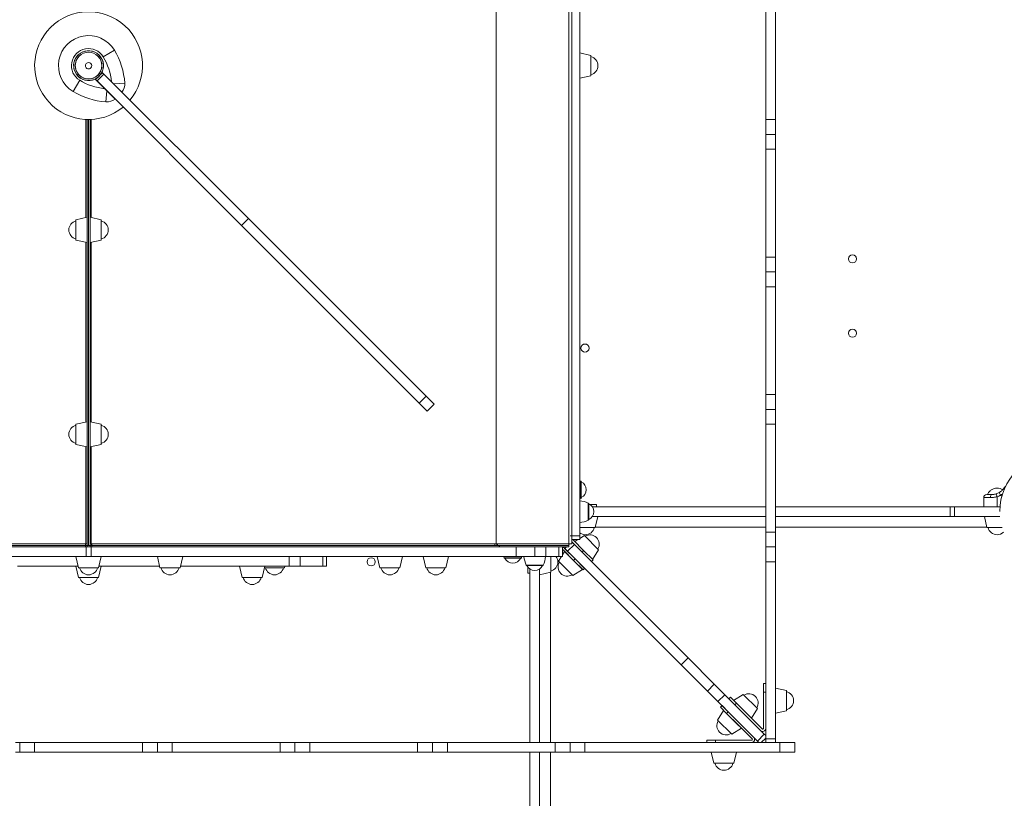
# Model space of a CAD drawing. Units: inches. Extents: x -6324 to 6543, y -14058 to 14355.
# Drawn here: x -3252 to -1928, y 825 to 1872 of the extents above; entities that cross this region are included whole.
import ezdxf

# ---------------------------------------------------------------- set-up
doc = ezdxf.new("R2010")
doc.units = ezdxf.units.IN
doc.layers.add('JEUX [1]', color=89, linetype='Continuous', lineweight=0)

msp = doc.modelspace()

# ---------------------------------------------------------------- linework, layer by layer
at = {"layer": 'JEUX [1]', "color": 97, "linetype": 'Continuous', "lineweight": 0}
for p, q in [((-2611.5, 2453.8), (-2611.5, 1166.8)), ((-2611.2, 1166.8), (-2611.2, 2453.8)), ((-2513.5, 2453.8), (-2513.5, 1166.8)), ((-2509.5, 1166.8), (-2509.5, 2453.8)), ((-2499, 2442.8), (-2499, 1177.8)), ((-2249, 1737.8), (-2249, 1882.8)), ((-2236, 1737.8), (-2236, 1882.8)), ((-3124.8, 1831.1), (-3139.8, 1822.1)), ((-2484.1, 1823.8), (-2499, 1827.3)), ((-2484.1, 1810.3), (-2484.1, 1823.8)), ((-3140.8, 1800.8), (-3144.6, 1796.9)), ((-3140.8, 1800.8), (-3141.5, 1801.4)), ((-3140.3, 1800.2), (-3140.8, 1800.8)), ((-2484.1, 1796.7), (-2484.1, 1810.3)), ((-3171.4, 1790.6), (-3180.4, 1775.6)), ((-3150.7, 1792.2), (-3137.7, 1779.3)), ((-3146.2, 1795.4), (-3150, 1791.6)), ((-3150, 1791.6), (-3149.5, 1791)), ((-3149.5, 1791), (-3148.1, 1789.7)), ((-3148.1, 1789.7), (-3138.9, 1798.9)), ((-3148.1, 1789.7), (-2953.8, 1595.4)), ((-3138.9, 1798.9), (-3140.3, 1800.2)), ((-2944.6, 1604.6), (-3138.9, 1798.9)), ((-2499, 1793.3), (-2484.1, 1796.7)), ((-2499, 1793.3), (-2484.1, 1796.7)), ((-2499, 1793.3), (-2484.1, 1796.7)), ((-2499, 1793.3), (-2484.1, 1796.7)), ((-2499, 1793.3), (-2484.1, 1796.7)), ((-2499, 1793.3), (-2484.1, 1796.7)), ((-3135, 1776.6), (-3137.7, 1779.3)), ((-3135, 1776.6), (-3136.1, 1761.5)), ((-3123.8, 1765.4), (-3135, 1776.6)), ((-3110.8, 1786.9), (-3125.8, 1785.8)), ((-3163.2, 1737.9), (-3163.2, 1605.9)), ((-3161.5, 1737.8), (-3161.5, 1164.8)), ((-3159.5, 1164.8), (-3159.5, 1737.8)), ((-3159.5, 1737.8), (-3159.5, 1164.8)), ((-3157.5, 1164.8), (-3157.5, 1737.8)), ((-3155.9, 1605.9), (-3155.9, 1737.9)), ((-2249, 1737.8), (-2249, 1723.6)), ((-2236, 1737.8), (-2249, 1737.8)), ((-2236, 1723.6), (-2236, 1737.8)), ((-2249, 1723.6), (-2249, 1717.8)), ((-2236, 1717.8), (-2236, 1723.6)), ((-2249, 1717.8), (-2236, 1717.8)), ((-2249, 1717.8), (-2249, 1711.9)), ((-2249, 1711.9), (-2249, 1697.8)), ((-2236, 1711.9), (-2236, 1717.8)), ((-2236, 1697.8), (-2236, 1711.9)), ((-2249, 1552.8), (-2249, 1697.8)), ((-2249, 1697.8), (-2236, 1697.8)), ((-2236, 1697.8), (-2236, 1552.8)), ((-3161.5, 1606.3), (-3176.5, 1602.8)), ((-3176.5, 1602.8), (-3176.5, 1589.3)), ((-3161.5, 1606.3), (-3161.5, 1589.3)), ((-3142.6, 1602.8), (-3157.5, 1606.3)), ((-3142.6, 1589.3), (-3142.6, 1602.8)), ((-2953.8, 1595.4), (-2944.6, 1604.6)), ((-2705.6, 1365.5), (-2944.6, 1604.6)), ((-3176.5, 1589.3), (-3176.5, 1575.7)), ((-3161.5, 1589.3), (-3161.5, 1572.3)), ((-3142.6, 1575.7), (-3142.6, 1589.3)), ((-2953.8, 1595.4), (-2714.8, 1356.3)), ((-3176.5, 1575.7), (-3161.5, 1572.3)), ((-3157.5, 1572.3), (-3142.6, 1575.7)), ((-3163.2, 1572.7), (-3163.2, 1330.9)), ((-3155.9, 1330.9), (-3155.9, 1572.7)), ((-2249, 1552.8), (-2249, 1538.6)), ((-2236, 1552.8), (-2249, 1552.8)), ((-2236, 1538.6), (-2236, 1552.8)), ((-2249, 1538.6), (-2249, 1532.8)), ((-2236, 1532.8), (-2236, 1538.6)), ((-2236, 1532.8), (-2249, 1532.8)), ((-2249, 1532.8), (-2249, 1526.9)), ((-2249, 1526.9), (-2249, 1512.8)), ((-2236, 1526.9), (-2236, 1532.8)), ((-2236, 1512.8), (-2236, 1526.9)), ((-2249, 1367.8), (-2249, 1512.8)), ((-2249, 1512.8), (-2236, 1512.8)), ((-2236, 1367.8), (-2236, 1512.8)), ((-2714.8, 1356.3), (-2705.6, 1365.5)), ((-2694.8, 1354.7), (-2705.6, 1365.5)), ((-2249, 1367.8), (-2249, 1353.6)), ((-2236, 1367.8), (-2249, 1367.8)), ((-2236, 1353.6), (-2236, 1367.8)), ((-2714.8, 1356.3), (-2704, 1345.5)), ((-2694.8, 1354.7), (-2704, 1345.5)), ((-2249, 1353.6), (-2249, 1347.8)), ((-2236, 1347.8), (-2236, 1353.6)), ((-2249, 1347.8), (-2236, 1347.8)), ((-2249, 1347.8), (-2249, 1341.9)), ((-2249, 1341.9), (-2249, 1327.8)), ((-2236, 1341.9), (-2236, 1347.8)), ((-2236, 1327.8), (-2236, 1341.9)), ((-3161.5, 1331.3), (-3176.5, 1327.8)), ((-3176.5, 1327.8), (-3176.5, 1314.3)), ((-3161.5, 1331.3), (-3161.5, 1314.3)), ((-3142.6, 1327.8), (-3157.5, 1331.3)), ((-3142.6, 1314.3), (-3142.6, 1327.8)), ((-2249, 1182.8), (-2249, 1327.8)), ((-2249, 1327.8), (-2236, 1327.8)), ((-2236, 1327.8), (-2236, 1182.8)), ((-3176.5, 1314.3), (-3176.5, 1300.7)), ((-3161.5, 1314.3), (-3161.5, 1297.3)), ((-3142.6, 1300.7), (-3142.6, 1314.3)), ((-3176.5, 1300.7), (-3161.5, 1297.3)), ((-3163.2, 1297.7), (-3163.2, 1166.8)), ((-3157.5, 1297.3), (-3142.6, 1300.7)), ((-3155.9, 1166.8), (-3155.9, 1297.7)), ((-2497.5, 1228.2), (-2497.5, 1251.3)), ((-2496.9, 1229.1), (-2496.9, 1250.4)), ((-1944.9, 1233.3), (-1951.8, 1233.3)), ((-1939, 1234.2), (-1937.8, 1230.3)), ((-1935, 1235.9), (-1933, 1232.4)), ((-1933, 1232.4), (-1931.5, 1230.9)), ((-2487.5, 1198.7), (-2487.5, 1221.8)), ((-2486.9, 1199.6), (-2486.9, 1220.9)), ((-2485.1, 1219.8), (-2476.6, 1219.8)), ((-2476.6, 1216.8), (-2476.6, 1219.8)), ((-1955.8, 1229.3), (-1955.8, 1216.8)), ((-1955.8, 1229.3), (-1955.8, 1216.8)), ((-1955.8, 1229.3), (-1946.9, 1229.3)), ((-1937.8, 1216.8), (-1937.8, 1230.3)), ((-2482.2, 1216.8), (-2249, 1216.8)), ((-2236, 1216.8), (-2000.9, 1216.8)), ((-1998.2, 1216.8), (-2000.9, 1216.8)), ((-2000.9, 1216.8), (-2000.9, 1203.8)), ((-1995.3, 1216.8), (-1998.2, 1216.8)), ((-1995.3, 1216.8), (-1933.9, 1216.8)), ((-1995.3, 1203.8), (-1995.3, 1216.8)), ((-2249, 1203.8), (-2482.2, 1203.8)), ((-2482.2, 1203.8), (-2474.6, 1203.8)), ((-2474.6, 1203.8), (-2478.1, 1188.8)), ((-2000.9, 1203.8), (-2236, 1203.8)), ((-2000.9, 1203.8), (-1998.2, 1203.8)), ((-1998.2, 1203.8), (-1995.3, 1203.8)), ((-1933.9, 1203.8), (-1995.3, 1203.8)), ((-1954.8, 1203.8), (-1933.9, 1203.8)), ((-1951.4, 1188.8), (-1954.8, 1203.8)), ((-1951.4, 1188.8), (-1954.8, 1203.8)), ((-2499, 1188.8), (-2478.1, 1188.8)), ((-2249, 1189.3), (-2478, 1189.3)), ((-2249, 1182.8), (-2249, 1168.6)), ((-2236, 1182.8), (-2249, 1182.8)), ((-1951.5, 1189.3), (-2236, 1189.3)), ((-2236, 1168.6), (-2236, 1182.8)), ((-1951.4, 1188.8), (-1931.2, 1188.8)), ((-3163.9, 1166.8), (-3705.9, 1166.8)), ((-3163.9, 1166.8), (-3163.2, 1166.8)), ((-3163.5, 1164.8), (-3163.5, 1166.8)), ((-3163.2, 1166.8), (-3162, 1166.8)), ((-3162, 1166.8), (-3161.5, 1166.8)), ((-3157.5, 1166.8), (-3157.1, 1166.8)), ((-3157.1, 1166.8), (-3155.9, 1166.8)), ((-3155.9, 1166.8), (-3155.2, 1166.8)), ((-3155.5, 1166.8), (-3155.5, 1164.8)), ((-2613.2, 1166.8), (-3155.2, 1166.8)), ((-2613.2, 1166.8), (-2611.5, 1166.8)), ((-2611.5, 1166.8), (-2611.4, 1166.8)), ((-2611.4, 1166.8), (-2611.2, 1166.8)), ((-2611.2, 1166.8), (-2609.5, 1166.8)), ((-2609.5, 1166.8), (-2610.1, 1166.8)), ((-2609.5, 1166.8), (-2609.5, 1165.4)), ((-2513.5, 1166.8), (-2609.5, 1166.8)), ((-2609.5, 1165.4), (-2609.5, 1164.8)), ((-2515.4, 1157), (-2506.2, 1166.2)), ((-2513.5, 1165.4), (-2513.5, 1166.8)), ((-2513.5, 1166.8), (-2510.7, 1166.8)), ((-2512.7, 1166.8), (-2513.5, 1166)), ((-2513.5, 1164.8), (-2513.5, 1165.4)), ((-2499, 1177.8), (-2512, 1177.8)), ((-2510.7, 1166.8), (-2509.5, 1166.8)), ((-2509.5, 1172.8), (-2499, 1172.8)), ((-2508.7, 1168.7), (-2509.5, 1169.5)), ((-2506.2, 1166.2), (-2508.7, 1168.7)), ((-2507.6, 1171.7), (-2493.8, 1158)), ((-2506.2, 1166.2), (-2353.4, 1013.4)), ((-2501.4, 1172.8), (-2505.8, 1170)), ((-2492.8, 1178.1), (-2499, 1174.3)), ((-2499, 1174.2), (-2499, 1177.8)), ((-2499, 1172.8), (-2499, 1174.2)), ((-2473.7, 1159), (-2492.8, 1178.1)), ((-2249, 1168.6), (-2249, 1162.8)), ((-2236, 1162.8), (-2236, 1168.6)), ((-3734.7, 1162.8), (-3162.9, 1162.8)), ((-3163.8, 1164.8), (-3711.6, 1164.8)), ((-3161.5, 1164.8), (-3163.8, 1164.8)), ((-3163.8, 1162.8), (-3163.8, 1164.8)), ((-3162.9, 1162.8), (-3156.1, 1162.8)), ((-3162.9, 1149.8), (-3162.9, 1162.8)), ((-3161.5, 1162.8), (-3161.5, 1164.8)), ((-3159.5, 1164.8), (-3161.5, 1164.8)), ((-3159.5, 1164.8), (-3157.5, 1164.8)), ((-3157.5, 1162.8), (-3157.5, 1164.8)), ((-3157.5, 1164.8), (-3155.2, 1164.8)), ((-3156.1, 1162.8), (-2584.4, 1162.8)), ((-3156.1, 1149.8), (-3156.1, 1162.8)), ((-3155.2, 1164.8), (-2607.5, 1164.8)), ((-3155.2, 1162.8), (-3155.2, 1164.8)), ((-2607.5, 1162.8), (-2607.5, 1164.8)), ((-2607, 1164.8), (-2607.5, 1164.8)), ((-2513.5, 1164.8), (-2607, 1164.8)), ((-2607, 1162.8), (-2607, 1164.8)), ((-2584.4, 1162.8), (-2559.5, 1162.8)), ((-2584.4, 1162.8), (-2584.4, 1149.8)), ((-2513.5, 1162.8), (-2559.5, 1162.8)), ((-2559.5, 1149.8), (-2559.5, 1162.8)), ((-2559.5, 1162.8), (-2544.5, 1162.8)), ((-2544.5, 1162.8), (-2527, 1162.8)), ((-2544.5, 1149.8), (-2544.5, 1162.8)), ((-2527, 1162.8), (-2522, 1162.8)), ((-2527, 1149.8), (-2527, 1162.8)), ((-2522, 1162.8), (-2522, 1149.8)), ((-2522, 1152.1), (-2519.3, 1156.6)), ((-2522, 1152.1), (-2519.3, 1156.6)), ((-2507.2, 1144.6), (-2521, 1158.3)), ((-2519.3, 1156.6), (-2495.2, 1132.5)), ((-2516.7, 1162.8), (-2519, 1160.5)), ((-2519, 1160.5), (-2517.9, 1159.5)), ((-2518.9, 1160.4), (-2505.1, 1146.7)), ((-2517.9, 1159.5), (-2515.4, 1157)), ((-2362.6, 1004.2), (-2515.4, 1157)), ((-2513.5, 1162.8), (-2513.5, 1164.8)), ((-2495.9, 1155.9), (-2493.8, 1158)), ((-2493.8, 1158), (-2481.1, 1145.3)), ((-2481.8, 1146), (-2473.7, 1159)), ((-2236, 1162.8), (-2249, 1162.8)), ((-2249, 1162.8), (-2249, 1156.9)), ((-2249, 1156.9), (-2249, 1142.8)), ((-2236, 1156.9), (-2236, 1162.8)), ((-2236, 1142.8), (-2236, 1156.9)), ((-3162.9, 1149.8), (-3734.7, 1149.8)), ((-3176.5, 1149.8), (-3252.1, 1149.8)), ((-3176.5, 1149.8), (-3173.1, 1134.8)), ((-3176.5, 1149.8), (-3173.1, 1134.8)), ((-3176.5, 1149.8), (-3159.5, 1149.8)), ((-3156.1, 1149.8), (-3162.9, 1149.8)), ((-3159.5, 1149.8), (-3142.5, 1149.8)), ((-2584.4, 1149.8), (-3156.1, 1149.8)), ((-3146, 1134.8), (-3142.5, 1149.8)), ((-3066.9, 1149.8), (-3142.5, 1149.8)), ((-3066.9, 1149.8), (-3063.5, 1134.8)), ((-3066.9, 1149.8), (-3049.9, 1149.8)), ((-3049.9, 1149.8), (-3032.9, 1149.8)), ((-3036.4, 1134.8), (-3032.9, 1149.8)), ((-2771.3, 1149.8), (-3032.9, 1149.8)), ((-3024.5, 1149.8), (-3024.5, 1149.8)), ((-2999.5, 1149.8), (-2999.5, 1149.8)), ((-2889.8, 1136.8), (-2889.8, 1149.8)), ((-2874.8, 1136.8), (-2874.8, 1149.8)), ((-2844.5, 1149.8), (-2844.5, 1136.8)), ((-2839.5, 1136.8), (-2839.5, 1149.8)), ((-2771.3, 1149.8), (-2767.9, 1134.8)), ((-2771.3, 1149.8), (-2754.3, 1149.8)), ((-2754.3, 1149.8), (-2737.3, 1149.8)), ((-2740.8, 1134.8), (-2737.3, 1149.8)), ((-2574.1, 1149.8), (-2737.3, 1149.8)), ((-2709.5, 1149.8), (-2706.1, 1134.8)), ((-2679, 1134.8), (-2675.5, 1149.8)), ((-2617, 1149.8), (-2617, 1149.8)), ((-2607, 1149.8), (-2607, 1149.8)), ((-2600.6, 1148.3), (-2600.6, 1148.3)), ((-2600.6, 1148.3), (-2577.5, 1148.3)), ((-2599.7, 1147.7), (-2578.4, 1147.7)), ((-2559.5, 1149.8), (-2584.4, 1149.8)), ((-2574.1, 1149.8), (-2545, 1149.8)), ((-2544.5, 1149.8), (-2559.5, 1149.8)), ((-2527, 1149.8), (-2545, 1149.8)), ((-2527, 1149.8), (-2544.5, 1149.8)), ((-2538.1, 1128.8), (-2538.1, 1149.8)), ((-2527.4, 1143.6), (-2523.5, 1149.8)), ((-2527.4, 1143.6), (-2523.5, 1149.8)), ((-2527.4, 1143.6), (-2508.2, 1124.4)), ((-2527, 1149.8), (-2523.5, 1149.8)), ((-2522, 1149.8), (-2527, 1149.8)), ((-2505.1, 1146.7), (-2507.2, 1144.6)), ((-2494.5, 1131.8), (-2507.2, 1144.6)), ((-2505.1, 1146.7), (-2492.4, 1133.9)), ((-2481.1, 1145.3), (-2483.2, 1143.1)), ((-2249, 904.8), (-2249, 1142.8)), ((-2249, 1142.8), (-2236, 1142.8)), ((-2236, 904.8), (-2236, 1142.8)), ((-3173.5, 1136.8), (-3255.1, 1136.8)), ((-3176.5, 1136.8), (-3173.1, 1121.8)), ((-3176.5, 1136.8), (-3173.5, 1136.8)), ((-3173.1, 1121.8), (-3176.5, 1136.8)), ((-3173.1, 1134.8), (-3159.5, 1134.8)), ((-3159.5, 1134.8), (-3146, 1134.8)), ((-3146, 1121.8), (-3142.5, 1136.8)), ((-3063.9, 1136.8), (-3145.5, 1136.8)), ((-3145.5, 1136.8), (-3142.5, 1136.8)), ((-3063.5, 1134.8), (-3049.9, 1134.8)), ((-3049.9, 1134.8), (-3036.4, 1134.8)), ((-2889.8, 1136.8), (-3035.9, 1136.8)), ((-3024.5, 1136.8), (-3024.5, 1136.8)), ((-2956.5, 1136.8), (-2953.1, 1121.8)), ((-2956.5, 1136.8), (-2922.5, 1136.8)), ((-2956.5, 1136.8), (-2953.1, 1121.8)), ((-2926, 1121.8), (-2922.5, 1136.8)), ((-2923, 1134.8), (-2909.5, 1134.8)), ((-2909.5, 1134.8), (-2896, 1134.8)), ((-2896, 1134.8), (-2895.5, 1136.8)), ((-2874.8, 1136.8), (-2889.8, 1136.8)), ((-2844.5, 1136.8), (-2874.8, 1136.8)), ((-2874.5, 1136.8), (-2874.5, 1136.8)), ((-2844.5, 1136.8), (-2841, 1136.8)), ((-2841, 1136.8), (-2839.5, 1136.8)), ((-2767.9, 1134.8), (-2754.3, 1134.8)), ((-2754.3, 1134.8), (-2740.8, 1134.8)), ((-2706.1, 1134.8), (-2692.5, 1134.8)), ((-2692.5, 1134.8), (-2679, 1134.8)), ((-2571.1, 1138.3), (-2571.1, 1138.3)), ((-2571.1, 1138.3), (-2571.1, 1138.3)), ((-2571.1, 1138.3), (-2571.1, 1138.3)), ((-2571.1, 1138.3), (-2571.1, 1138.3)), ((-2571.1, 1138.3), (-2571.1, 1138.3)), ((-2571.1, 1138.3), (-2548, 1138.3)), ((-2570.2, 1137.7), (-2548.9, 1137.7)), ((-2569, 1127.4), (-2569, 1135.9)), ((-2566, 1127.4), (-2569, 1127.4)), ((-2566, 1127.4), (-2569, 1127.4)), ((-2566, 899.8), (-2566, 1133)), ((-2566, 1133), (-2566, 1127.4)), ((-2553, 1133), (-2553, 899.8)), ((-2553, 1125.4), (-2538.1, 1128.8)), ((-2553, 1125.4), (-2538.1, 1128.8)), ((-2538.5, 1128.7), (-2538.5, 899.8)), ((-2495.2, 1132.5), (-2508.2, 1124.4)), ((-2495.2, 1132.5), (-2508.2, 1124.4)), ((-2494.5, 1131.8), (-2492.4, 1133.9)), ((-3173.1, 1121.8), (-3146, 1121.8)), ((-2953.1, 1121.8), (-2926, 1121.8)), ((-2353.4, 1013.4), (-2362.6, 1004.2)), ((-2353.4, 1013.4), (-2318.1, 978)), ((-2327.3, 968.8), (-2362.6, 1004.2)), ((-2318.1, 978), (-2327.3, 968.8)), ((-2327.3, 968.8), (-2323.1, 964.7)), ((-2313.9, 973.9), (-2318.1, 978)), ((-2303.9, 963.9), (-2313.9, 973.9)), ((-2252, 979), (-2252, 979)), ((-2249, 979), (-2252, 979)), ((-2252, 967.3), (-2252, 979)), ((-2252, 918.6), (-2252, 967.3)), ((-2249, 967.3), (-2252, 967.3)), ((-2249, 979), (-2249, 967.3)), ((-2249, 967.3), (-2249, 918.6)), ((-2221.1, 969.5), (-2236, 973)), ((-2221.1, 956), (-2221.1, 969.5)), ((-2323.1, 964.7), (-2313.1, 954.7)), ((-2313.1, 954.7), (-2303.9, 963.9)), ((-2260.1, 901.6), (-2313.1, 954.7)), ((-2250.9, 910.8), (-2303.9, 963.9)), ((-2296.4, 960.6), (-2298.5, 958.5)), ((-2296.4, 960.6), (-2298.5, 958.5)), ((-2296.4, 960.6), (-2288.2, 952.4)), ((-2279.2, 964.5), (-2292.2, 956.3)), ((-2260, 945.3), (-2279.2, 964.5)), ((-2221.1, 942.4), (-2221.1, 956)), ((-2313.7, 929.9), (-2305.6, 942.9)), ((-2313.7, 929.9), (-2305.6, 942.9)), ((-2307.7, 949.3), (-2309.8, 947.2)), ((-2307.7, 949.3), (-2309.8, 947.2)), ((-2301.6, 938.9), (-2309.8, 947.2)), ((-2307.7, 949.3), (-2299.5, 941)), ((-2305.6, 942.9), (-2281.6, 918.9)), ((-2299.5, 941), (-2301.6, 938.9)), ((-2299.5, 941), (-2265, 906.6)), ((-2288.2, 952.4), (-2290.3, 950.2)), ((-2288.2, 952.4), (-2253.7, 917.9)), ((-2268.1, 932.3), (-2260, 945.3)), ((-2236, 939), (-2221.1, 942.4)), ((-2236, 939), (-2221.1, 942.4)), ((-2313.7, 929.9), (-2294.6, 910.7)), ((-2267.2, 904.5), (-2301.6, 938.9)), ((-2281.6, 918.9), (-2294.6, 910.7)), ((-2281.6, 918.9), (-2294.6, 910.7)), ((-2328.2, 902.8), (-2328.2, 899.8)), ((-2328.2, 902.8), (-2328.2, 899.8)), ((-2328.2, 902.8), (-2316.6, 902.8)), ((-2316.6, 902.8), (-2267.9, 902.8)), ((-2316.6, 902.8), (-2316.6, 899.8)), ((-2250.9, 910.8), (-2260.1, 901.6)), ((-2260.1, 901.6), (-2258.2, 899.8)), ((-2254.9, 899.8), (-2249, 905.6)), ((-2249, 909), (-2250.9, 910.8)), ((-2249, 904.8), (-2249, 901.2)), ((-2236, 904.8), (-2249, 904.8)), ((-2249, 901.2), (-2249, 899.8)), ((-2236, 901.2), (-2236, 904.8)), ((-2236, 899.8), (-2236, 901.2)), ((-3252, 899.8), (-3257.9, 899.8)), ((-3252, 899.8), (-3252, 886.8)), ((-3246.2, 899.8), (-3252, 899.8)), ((-3232, 899.8), (-3246.2, 899.8)), ((-3232, 899.8), (-3087, 899.8)), ((-3232, 886.8), (-3232, 899.8)), ((-3072.9, 899.8), (-3087, 899.8)), ((-3087, 899.8), (-3087, 886.8)), ((-3067, 899.8), (-3072.9, 899.8)), ((-3067, 886.8), (-3067, 899.8)), ((-3061.2, 899.8), (-3067, 899.8)), ((-3047, 899.8), (-3061.2, 899.8)), ((-2902, 899.8), (-3047, 899.8)), ((-3047, 886.8), (-3047, 899.8)), ((-2887.9, 899.8), (-2902, 899.8)), ((-2902, 899.8), (-2902, 886.8)), ((-2882, 899.8), (-2887.9, 899.8)), ((-2882, 899.8), (-2882, 886.8)), ((-2876.2, 899.8), (-2882, 899.8)), ((-2862, 899.8), (-2876.2, 899.8)), ((-2717, 899.8), (-2862, 899.8)), ((-2862, 886.8), (-2862, 899.8)), ((-2702.9, 899.8), (-2717, 899.8)), ((-2717, 899.8), (-2717, 886.8)), ((-2697, 899.8), (-2702.9, 899.8)), ((-2691.2, 899.8), (-2697, 899.8)), ((-2697, 886.8), (-2697, 899.8)), ((-2677, 899.8), (-2691.2, 899.8)), ((-2532, 899.8), (-2677, 899.8)), ((-2677, 886.8), (-2677, 899.8)), ((-2517.9, 899.8), (-2532, 899.8)), ((-2532, 899.8), (-2532, 886.8)), ((-2512, 899.8), (-2517.9, 899.8)), ((-2512, 899.8), (-2512, 886.8)), ((-2506.2, 899.8), (-2512, 899.8)), ((-2492, 899.8), (-2506.2, 899.8)), ((-2230, 899.8), (-2492, 899.8)), ((-2492, 886.8), (-2492, 899.8)), ((-2230, 899.8), (-2210, 899.8)), ((-2230, 899.8), (-2230, 886.8)), ((-2210, 886.8), (-2210, 899.8)), ((-3257.9, 886.8), (-3252, 886.8)), ((-3252, 886.8), (-3246.2, 886.8)), ((-3246.2, 886.8), (-3232, 886.8)), ((-3232, 886.8), (-3087, 886.8)), ((-3087, 886.8), (-3072.9, 886.8)), ((-3072.9, 886.8), (-3067, 886.8)), ((-3067, 886.8), (-3061.2, 886.8)), ((-3061.2, 886.8), (-3047, 886.8)), ((-3047, 886.8), (-2902, 886.8)), ((-2902, 886.8), (-2887.9, 886.8)), ((-2887.9, 886.8), (-2882, 886.8)), ((-2882, 886.8), (-2876.2, 886.8)), ((-2876.2, 886.8), (-2862, 886.8)), ((-2717, 886.8), (-2862, 886.8)), ((-2717, 886.8), (-2702.9, 886.8)), ((-2702.9, 886.8), (-2697, 886.8)), ((-2697, 886.8), (-2691.2, 886.8)), ((-2691.2, 886.8), (-2677, 886.8)), ((-2677, 886.8), (-2532, 886.8)), ((-2566, 651.7), (-2566, 886.8)), ((-2553, 886.8), (-2553, 651.7)), ((-2538.5, 886.8), (-2538.5, 602.2)), ((-2532, 886.8), (-2517.9, 886.8)), ((-2517.9, 886.8), (-2512, 886.8)), ((-2512, 886.8), (-2506.2, 886.8)), ((-2506.2, 886.8), (-2492, 886.8)), ((-2230, 886.8), (-2492, 886.8)), ((-2322.2, 886.8), (-2318.8, 871.8)), ((-2322.2, 886.8), (-2305.2, 886.8)), ((-2322.2, 886.8), (-2318.8, 871.8)), ((-2305.2, 886.8), (-2288.2, 886.8)), ((-2291.7, 871.8), (-2288.2, 886.8)), ((-2210, 886.8), (-2230, 886.8)), ((-2318.8, 871.8), (-2305.2, 871.8)), ((-2305.2, 871.8), (-2291.7, 871.8))]:
    msp.add_line(p, q, dxfattribs=at)
for centre, radius, start, end in [((-3159.5, 1810.3), 72.5, 320.1441, 135), ((-3159.5, 1810.3), 72.5, 135, 309.8565), ((-3159.5, 1810.3), 40.5, 31, 238.9999), ((-3159.5, 1810.3), 40.5, 31, 238.9999), ((-3159.5, 1810.3), 23, 31, 239), ((-3159.5, 1810.3), 20.1, 333.8676, 135), ((-3159.5, 1810.3), 20, 315, 135), ((-3159.5, 1810.3), 18, 315, 135), ((-3159.5, 1810.3), 17.9, 314.8407, 134.8407), ((-3210.5, 1779.6), 100, 4.1475, 31), ((-3159.5, 1810.3), 20.1, 135, 296.1324), ((-3159.5, 1810.3), 20, 135, 315), ((-3159.5, 1810.3), 18, 135, 315), ((-3159.5, 1810.3), 17.9, 134.8407, 314.8407), ((-3159.5, 1810.3), 4.25, 314.8407, 134.8407), ((-3210.5, 1779.6), 82.5, 6.1305, 31), ((-2487, 1810.3), 12.5, 0.0002, 76.3704), ((-3159.5, 1810.3), 4.25, 134.8407, 314.8407), ((-2487, 1810.3), 12.5, 283.6296, 0.0002), ((-3128.9, 1861.3), 82.5, 239, 263.8695), ((-3159.5, 1810.3), 20, 292.5, 311.8615), ((-3128.9, 1861.3), 100, 239, 265.8525), ((-3128.9, 1861.3), 100, 239, 265.8525), ((-3128.2, 1785.6), 17.5, 321.0024, 4.1474), ((-3134.9, 1779), 17.5, 265.8528, 308.9983), ((-3134.9, 1779), 17.5, 265.8528, 308.9983), ((-3173.5, 1589.3), 12.5, 103.6296, 179.9998), ((-3173.5, 1589.3), 12.5, 179.9998, 256.3704), ((-3145.5, 1589.3), 12.5, 0.0002, 76.3704), ((-3145.5, 1589.3), 12.5, 283.6296, 0.0002), ((-2132.2, 1550.3), 5.5, 0, 180), ((-2132.2, 1550.3), 5.5, 180, 0), ((-2132.2, 1450.3), 5.5, 0, 180), ((-2132.2, 1450.3), 5.5, 180, 0), ((-2492, 1430.3), 5.5, 0, 180), ((-2492, 1430.3), 5.5, 180, 0), ((-3173.5, 1314.3), 12.5, 103.6296, 179.9998), ((-3145.5, 1314.3), 12.5, 0.0002, 76.3704), ((-3173.5, 1314.3), 12.5, 179.9998, 256.3704), ((-3145.5, 1314.3), 12.5, 283.6296, 0.0002), ((-1855.7, 1210.3), 78.5, 0, 180), ((-2513.3, 1214.1), 40.4, 67.0777, 69.3743), ((-2497.9, 1250.4), 1, 0.0021, 67.0774), ((-2501.9, 1239.8), 11.7, 0.0002, 64.6196), ((-2501.9, 1239.8), 11.7, 295.3804, 0.0002), ((-1951.8, 1229.3), 4, 90.0008, 179.9994), ((-1951.8, 1229.3), 4, 90.0008, 179.9994), ((-1944.9, 1253.3), 20, 287.1425, 299.6894), ((-1937.8, 1227.6), 14.2, 57.9471, 90), ((-1944.9, 1253.3), 24, 287.1425, 299.6894), ((-2513.3, 1265.4), 40.4, 290.6256, 292.9224), ((-2513.3, 1265.4), 40.4, 290.6249, 292.9224), ((-2503.3, 1184.6), 40.4, 67.0777, 83.9959), ((-2497.9, 1229.1), 1, 292.9245, 0.0026), ((-2487.9, 1220.9), 1, 0.0021, 67.0774), ((-2491.9, 1210.3), 11.7, 0.0002, 64.6196), ((-2491.9, 1210.3), 11.7, 295.3804, 0.0002), ((-2503.3, 1235.9), 40.4, 276.0041, 292.9224), ((-2503.3, 1235.9), 40.4, 276.0041, 292.9224), ((-2503.3, 1235.9), 40.4, 276.0041, 292.9224), ((-2503.3, 1235.9), 40.4, 276.0041, 292.9224), ((-2487.9, 1199.6), 1, 292.9245, 0.0026), ((-2491.6, 1191.8), 12.5, 233.6284, 269.9995), ((-2491.6, 1191.8), 12.5, 233.6259, 269.9995), ((-2485.3, 1166.5), 12.5, 45.0002, 121.3705), ((-2491.6, 1191.8), 12.5, 269.9995, 346.3707), ((-2491.6, 1191.8), 12.5, 269.9995, 346.3707), ((-1937.8, 1191.8), 12.5, 193.6294, 269.9997), ((-1937.8, 1191.8), 12.5, 193.6294, 269.9997), ((-1937.8, 1191.8), 12.5, 269.9997, 313.4793), ((-1937.8, 1191.8), 12.5, 269.9997, 313.4813), ((-2615, 1167.8), 5, 323.1627, 348.4893), ((-2611, 1166.8), 2, 270, 318.6902), ((-2504, 1175.3), 5, 210.0795, 225), ((-2485.3, 1166.5), 12.5, 328.6294, 45.0002), ((-2556, 1166.8), 4, 269.8271, 270), ((-2524.5, 1154.8), 8, 67.5, 71.7434), ((-2524.5, 1154.8), 5, 45, 59.9181), ((-2524.5, 1154.8), 8, 45, 67.5), ((-2779.5, 1142.8), 5.5, 90, 270), ((-2779.5, 1142.8), 5.5, 270, 90), ((-2563.4, 1164), 40.4, 200.6219, 202.9222), ((-2563.4, 1164), 40.4, 200.6227, 202.9222), ((-2599.7, 1148.7), 1, 202.9187, 270.0002), ((-2599.7, 1148.7), 1, 202.9187, 270.0002), ((-2589, 1152.7), 11.7, 205.3804, 270), ((-2589, 1152.7), 11.7, 205.3804, 270), ((-2589, 1152.7), 11.7, 270, 334.6196), ((-2589, 1152.7), 11.7, 270, 334.6196), ((-2578.4, 1148.7), 1, 269.9998, 337.0813), ((-2578.4, 1148.7), 1, 269.9998, 337.0813), ((-2614.7, 1164), 40.4, 337.0778, 339.38), ((-2533.9, 1154), 40.4, 186.0041, 202.9222), ((-2533.9, 1154), 40.4, 186.0041, 202.9222), ((-2533.9, 1154), 40.4, 186.0041, 202.9222), ((-2533.9, 1154), 40.4, 186.0041, 202.9222), ((-2533.9, 1154), 40.4, 186.0041, 202.9222), ((-2533.9, 1154), 40.4, 186.0041, 202.9222), ((-2533.9, 1154), 40.4, 186.0041, 202.9222), ((-2533.9, 1154), 40.4, 186.0041, 202.9222), ((-2585.2, 1154), 40.4, 337.0778, 353.9959), ((-2541, 1142.4), 12.5, 283.6296, 0.0001), ((-2541, 1142.4), 12.5, 0.0001, 36.3921), ((-2515.7, 1136.1), 12.5, 148.6295, 224.9998), ((-2515.7, 1136.1), 12.5, 148.6295, 224.9998), ((-3159.5, 1137.8), 12.5, 193.6295, 270), ((-3159.5, 1137.8), 12.5, 193.6295, 270), ((-3159.5, 1137.8), 12.5, 270, 346.3705), ((-3159.5, 1137.8), 12.5, 270, 346.3705), ((-3049.9, 1137.8), 12.5, 193.6295, 270.0002), ((-3049.9, 1137.8), 12.5, 270.0002, 346.3706), ((-2909.5, 1137.8), 12.5, 193.6295, 270), ((-2909.5, 1137.8), 12.5, 270, 346.3705), ((-2754.3, 1137.8), 12.5, 193.6294, 269.9994), ((-2754.3, 1137.8), 12.5, 269.9994, 346.3707), ((-2692.5, 1137.8), 12.5, 193.6295, 270), ((-2692.5, 1137.8), 12.5, 270, 346.3705), ((-2570.2, 1138.7), 1, 202.9187, 270.0002), ((-2570.2, 1138.7), 1, 204.2651, 268.6572), ((-2570.2, 1138.7), 1, 202.9187, 270.0002), ((-2570.2, 1138.7), 1, 202.9187, 270.0002), ((-2570.2, 1138.7), 1, 202.9187, 270.0002), ((-2570.2, 1138.7), 1, 202.9187, 270.0002), ((-2570.2, 1138.7), 1, 202.9187, 270.0002), ((-2570.2, 1138.7), 1, 202.9187, 270.0002), ((-2559.5, 1142.7), 11.7, 205.3804, 270), ((-2559.5, 1142.7), 11.7, 205.3804, 270), ((-2559.5, 1142.7), 11.7, 205.3804, 270), ((-2559.5, 1142.7), 11.7, 205.3804, 270), ((-2559.5, 1142.7), 11.7, 205.3804, 270), ((-2559.5, 1142.7), 11.7, 205.3804, 270), ((-2559.5, 1142.7), 11.7, 205.3804, 270), ((-2559.5, 1142.7), 11.7, 205.3804, 270), ((-2559.5, 1142.7), 11.7, 270, 334.6196), ((-2559.5, 1142.7), 11.7, 270, 334.6196), ((-2559.5, 1142.7), 11.7, 270, 334.6196), ((-2559.5, 1142.7), 11.7, 270, 334.6196), ((-2559.5, 1142.7), 11.7, 270, 334.6196), ((-2559.5, 1142.7), 11.7, 270, 334.6196), ((-2559.5, 1142.7), 11.7, 270, 334.6196), ((-2559.5, 1142.7), 11.7, 270, 334.6196), ((-2548.9, 1138.7), 1, 269.9998, 337.0813), ((-2548.9, 1138.7), 1, 271.3428, 335.7349), ((-2548.9, 1138.7), 1, 269.9998, 337.0813), ((-2548.9, 1138.7), 1, 269.9998, 337.0813), ((-2548.9, 1138.7), 1, 269.9998, 337.0813), ((-2548.9, 1138.7), 1, 269.9998, 337.0813), ((-2548.9, 1138.7), 1, 269.9998, 337.0813), ((-2548.9, 1138.7), 1, 269.9998, 337.0813), ((-2515.7, 1136.1), 12.5, 224.9998, 301.3704), ((-2515.7, 1136.1), 12.5, 224.9998, 301.3704), ((-3159.5, 1124.8), 12.5, 193.6295, 270), ((-3159.5, 1124.8), 12.5, 193.6295, 270), ((-3159.5, 1124.8), 12.5, 270, 346.3705), ((-3159.5, 1124.8), 12.5, 270, 346.3705), ((-2939.5, 1124.8), 12.5, 193.6295, 270), ((-2939.5, 1124.8), 12.5, 193.6295, 270), ((-2939.5, 1124.8), 12.5, 270, 346.3705), ((-2939.5, 1124.8), 12.5, 270, 346.3705), ((-2224, 956), 12.5, 359.9999, 76.3704), ((-2271.7, 952.8), 12.5, 45.0001, 121.3705), ((-2271.7, 952.8), 12.5, 328.6296, 45.0001), ((-2224, 956), 12.5, 283.6296, 359.9999), ((-2302.1, 922.4), 12.5, 148.6296, 225.0001), ((-2302.1, 922.4), 12.5, 148.6296, 225.0001), ((-2302.1, 922.4), 12.5, 225.0001, 301.3705), ((-2302.1, 922.4), 12.5, 225.0001, 301.3705), ((-2253, 918.6), 4, 225, 0), ((-2253, 918.6), 1, 225, 0), ((-2267.9, 903.8), 4, 270, 45), ((-2267.9, 903.8), 1, 270, 45), ((-2305.2, 874.8), 12.5, 193.6295, 270), ((-2305.2, 874.8), 12.5, 193.6295, 270), ((-2305.2, 874.8), 12.5, 270, 346.3705), ((-2305.2, 874.8), 12.5, 270, 346.3705)]:
    msp.add_arc(centre, radius, start, end, dxfattribs=at)
msp.add_ellipse((-1944.9, 1229.3), major_axis=(0, 4), ratio=0.505285, start_param=0, end_param=1.570796, dxfattribs=at)
at = {"layer": 'JEUX [1]', "color": 97, "linetype": 'Continuous', "lineweight": 0, "extrusion": (1.22461e-16, 1.36846e-48, -1)}
for centre, start_param, end_param in [((-3163.5, 1166.8), 3.926991, 4.712389), ((-3163.5, 1166.8), 3.141594, 3.926991), ((-3155.5, 1166.8), 2.356195, 3.141592), ((-3155.5, 1166.8), 1.570796, 2.356195)]:
    msp.add_ellipse(centre, major_axis=(0, 2), ratio=0.17081, start_param=start_param, end_param=end_param, dxfattribs=at)
at = {"layer": 'JEUX [1]', "color": 97, "linetype": 'Continuous', "lineweight": 0, "extrusion": (1.22461e-16, 0, -1)}
for start_param, end_param in [(3.926991, 4.712389), (3.141592, 3.926991)]:
    msp.add_ellipse((-2612.8, 1166.8), major_axis=(0, 2), ratio=0.17081, start_param=start_param, end_param=end_param, dxfattribs=at)
at = {"layer": 'JEUX [1]', "color": 97, "linetype": 'Continuous', "lineweight": 0}
for points, knots in [([(-1926.9, 1244.6), (-1927.3, 1243.8), (-1928.1, 1242.2), (-1929.6, 1240.4), (-1930.9, 1239), (-1932.3, 1237.7), (-1933.4, 1236.9), (-1934.3, 1236.3)], [0, 0, 0, 0, 0.25, 0.5, 0.625, 0.75, 1, 1, 1, 1]), ([(-1950.8, 1233.3), (-1950.3, 1234.5), (-1949.5, 1235.7), (-1948.2, 1237.3), (-1947.2, 1238.3), (-1945.3, 1239.7), (-1943.8, 1240.5), (-1941.9, 1241.2), (-1940.2, 1241.7), (-1938.5, 1241.8), (-1937.8, 1241.8)], [0, 0, 0, 0, 0.25, 0.25, 0.375, 0.5, 0.6875, 0.6875, 0.875, 1, 1, 1, 1]), ([(-1939, 1234.2), (-1939.5, 1234), (-1940.5, 1233.7), (-1941.5, 1233.6), (-1943, 1233.3), (-1944, 1233.3), (-1944.9, 1233.3)], [0, 0, 0, 0, 0.25, 0.5, 0.5, 1, 1, 1, 1]), ([(-1946.9, 1229.3), (-1946.2, 1229.3), (-1944.8, 1229.3), (-1943.2, 1229.4), (-1941.7, 1229.6), (-1940.1, 1229.8), (-1938.6, 1230.2), (-1937.8, 1230.3)], [0, 0, 0, 0, 0.25, 0.5, 0.5, 0.75, 1, 1, 1, 1])]:
    msp.add_open_spline(points, degree=3, knots=knots, dxfattribs=at)
for points in [[(-1950.8, 1233.3), (-1950.8, 1233.3), (-1950.8, 1233.3), (-1950.8, 1233.3)], [(-1934.3, 1236.3), (-1934.5, 1236.2), (-1934.7, 1236), (-1935, 1235.9)], [(-1933, 1232.4), (-1932.1, 1232.9), (-1931.3, 1233.4), (-1930.6, 1234)]]:
    msp.add_open_spline(points, degree=3, dxfattribs=at)

doc.saveas('drawing.dxf')
